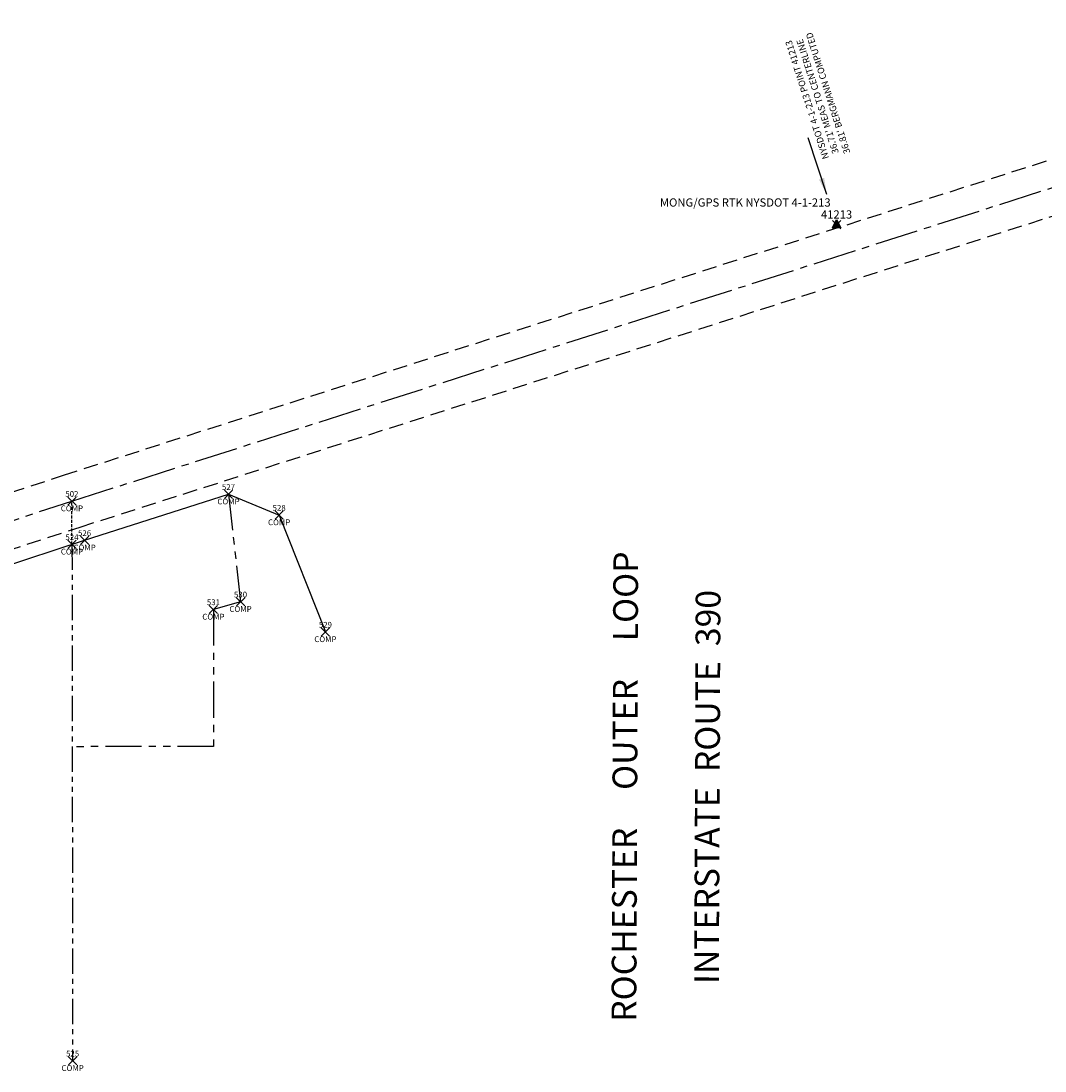
# Model space of a CAD drawing. Extents: x 1375321 to 1389750, y 1160652 to 1166922.
# Drawn here: x 1387267 to 1388508, y 1162972 to 1164245 of the extents above; entities that cross this region are included whole.
import ezdxf
from ezdxf.enums import TextEntityAlignment as Align

# ---------------------------------------------------------------- set-up
doc = ezdxf.new("R2010")
doc.units = 0
doc.header["$LTSCALE"] = 70
doc.header["$MEASUREMENT"] = 0
doc.header["$PDMODE"] = 3
doc.header["$PDSIZE"] = 5
for name, pattern in [('CENTER2', [1.125, 0.75, -0.125, 0.125, -0.125]), ('DASHED2', [0.375, 0.25, -0.125]), ('PHANTOM2', [1.25, 0.625, -0.125, 0.125, -0.125, 0.125, -0.125])]:
    doc.linetypes.add(name, pattern=pattern)
doc.layers.get('0').update_dxf_attribs({"color": 2})
for name, color, linetype in [('CENTERLINE', 5, 'CENTER2'), ('COMP_PNTS', 2, 'Continuous'), ('PNTDESC', 3, 'Continuous'), ('PNTELEV', 1, 'Continuous'), ('PNTNO', 2, 'Continuous'), ('PROP LINE ADJOINER', 5, 'PHANTOM2'), ('PROP LINE PL-CL', 5, 'DASHED2'), ('ROW LINE-ADJOINER', 1, 'Continuous'), ('ROW LINE-FORMER', 7, 'DASHED2'), ('SURVEY CONTROL-SYMBOLSMARK', 1, 'Continuous'), ('SURVEY GEODETIC MON_PNTS', 3, 'Continuous'), ('TEXT', 7, 'Continuous'), ('TEXT-SURVEY RECOVERY', 7, 'Continuous')]:
    doc.layers.add(name, color=color, linetype=linetype)
doc.styles.add('PTXT', font='TXT')
doc.styles.add('ROMANS', font='romans.shx', dxfattribs={"height": 8})
doc.dimstyles.new('Instrument Survey', dxfattribs={"dimscale": 40, "dimtxt": 8, "dimasz": 0.5, "dimexe": 0.18, "dimexo": 0.0625, "dimgap": 0.03, "dimtad": 1, "dimzin": 0, "dimdsep": 46, "dimtxsty": 'ROMANS', "dimcen": 0.09, "dimse1": 1, "dimse2": 1, "dimclrd": 256, "dimclrt": 7, "dimadec": 8, "dimazin": 0, "dimtfac": 1, "dimtofl": 0, "dimtmove": 0, "dimatfit": 0, "dimfxl": 1, "dimtolj": 1, "dimtzin": 0, "dimlwd": -1, "dimarcsym": 0})

# ---------------------------------------------------------------- blocks, each defined once
blk = doc.blocks.new('SPT15')
at = {"linetype": 'ByBlock'}
blk.add_hatch(color=0, dxfattribs=at).paths.add_polyline_path([(-0.5, -0.36), (0, 0.64), (0.5, -0.36)])
at = {"color": 0, "linetype": 'ByBlock'}
blk.add_lwpolyline([(-0.5, -0.36), (0, 0.64), (0.5, -0.36)], close=True, dxfattribs=at)
blk = doc.blocks.new('SRVPNO1')
at = {"layer": 'PNTDESC', "style": 'PTXT'}
blk.add_attdef('DESC2', text='', height=1, dxfattribs=at).set_placement((0, -1.75), align=Align.CENTER)
at = {"layer": 'PNTELEV', "style": 'PTXT'}
blk.add_attdef('ELEV2', (1.5, -0.5), '', height=1, dxfattribs=at)
at = {"layer": 'PNTNO', "style": 'PTXT'}
blk.add_attdef('PT#', text='', height=1, dxfattribs=at).set_placement((0, 0.75), align=Align.CENTER)

msp = doc.modelspace()

# ---------------------------------------------------------------- linework, layer by layer
at = {"layer": 'CENTERLINE'}
for p, q in [((1387328.3, 1163662.7), (1389093.8, 1164227.4)), ((1386315.8, 1163332.7), (1387328.3, 1163662.7))]:
    msp.add_line(p, q, dxfattribs=at)
at = {"layer": 'COMP_PNTS'}
for p in [(1387328.3, 1163662.7), (1387518.2, 1163671), (1387579.6, 1163645.8), (1387328.4, 1163610.2), (1387343.7, 1163615.2), (1387499.9, 1163531.3), (1387532.8, 1163540.6), (1387635.7, 1163504), (1387329.2, 1162983.9)]:
    msp.add_point(p, dxfattribs=at)
at = {"layer": 'PROP LINE ADJOINER', "ltscale": 0.7}
msp.add_line((1387328.4, 1163610.2), (1387329.2, 1162983.9), dxfattribs=at)
at = {"layer": 'PROP LINE ADJOINER'}
msp.add_lwpolyline([(1387518.2, 1163671), (1387532.8, 1163540.6), (1387499.9, 1163531.3), (1387500.2, 1163365.1), (1387328.7, 1163364.9)], dxfattribs=at)
at = {"layer": 'PROP LINE PL-CL', "ltscale": 0.2}
msp.add_line((1387328.4, 1163610.2), (1387328.3, 1163662.7), dxfattribs=at)
at = {"layer": 'ROW LINE-ADJOINER'}
for p, q in [((1387343.7, 1163615.2), (1387518.2, 1163671)), ((1387518.2, 1163671), (1387579.6, 1163645.8)), ((1387579.6, 1163645.8), (1387635.7, 1163504)), ((1387204.6, 1163569.8), (1387343.7, 1163615.2))]:
    msp.add_line(p, q, dxfattribs=at)
at = {"layer": 'ROW LINE-FORMER'}
for p, q in [((1387338.4, 1163631.3), (1389060.6, 1164182.2)), ((1387199.3, 1163586), (1387338.4, 1163631.3))]:
    msp.add_line(p, q, dxfattribs=at)
msp.add_lwpolyline([(1387178.9, 1163648.7), (1387318.1, 1163694.1), (1389040.5, 1164245)], dxfattribs=at)
at = {"layer": 'SURVEY GEODETIC MON_PNTS'}
msp.add_point((1388255.5, 1163997.9), dxfattribs=at)

# ---------------------------------------------------------------- block references
at = {"layer": 'COMP_PNTS', "xscale": 7.000000000000002, "yscale": 7.000000000000002, "zscale": 7.000000000000002, "rotation": 0.002513880381620019}
for p, values in [((1387518.2, 1163671), {'PT#': '527', 'DESC2': 'COMP'}), ((1387328.3, 1163662.7), {'PT#': '502', 'DESC2': 'COMP'}), ((1387579.6, 1163645.8), {'PT#': '528', 'DESC2': 'COMP'}), ((1387343.7, 1163615.2), {'PT#': '526', 'DESC2': 'COMP'}), ((1387328.4, 1163610.2), {'PT#': '524', 'DESC2': 'COMP'}), ((1387532.8, 1163540.6), {'PT#': '530', 'DESC2': 'COMP'}), ((1387499.9, 1163531.3), {'PT#': '531', 'DESC2': 'COMP'}), ((1387635.7, 1163504), {'PT#': '529', 'DESC2': 'COMP'}), ((1387329.2, 1162983.9), {'PT#': '525', 'DESC2': 'COMP'})]:
    msp.add_blockref('SRVPNO1', p, dxfattribs=at).add_auto_attribs(values)
at = {"layer": 'SURVEY CONTROL-SYMBOLSMARK', "xscale": 10, "yscale": 10, "zscale": 10, "rotation": 0.002513880381620019}
msp.add_blockref('SPT15', (1388255.5, 1163997.9), dxfattribs=at)
at = {"layer": 'SURVEY GEODETIC MON_PNTS'}
ref = msp.add_blockref('SRVPNO1', (1388255.5, 1163997.9), dxfattribs=dict(at, xscale=10, yscale=10, zscale=10, rotation=0.002513880381620019))
ref.add_attrib('PT#', '41213', dxfattribs={"layer": 'PNTNO', "height": 10, "rotation": 0.0025, "style": 'PTXT'}).set_placement((1388255.5, 1164005.4), align=Align.CENTER)
ref.add_attrib('DESC2', 'MONG/GPS RTK NYSDOT 4-1-213', dxfattribs={"layer": 'PNTDESC', "height": 10, "rotation": 0.0025, "style": 'PTXT'}).set_placement((1388144.8, 1164019.9), align=Align.CENTER)

# ---------------------------------------------------------------- texts
at = {"layer": 'TEXT', "insert": (1387983.8, 1163316.5), "char_height": 30, "width": 4179.381, "attachment_point": 2, "rotation": 89.7677, "style": 'ROMANS'}
msp.add_mtext('ROCHESTER     OUTER     LOOP\\P\\PINTERSTATE  ROUTE  390', dxfattribs=at)
at = {"layer": 'TEXT-SURVEY RECOVERY', "color": 7, "insert": (1388232.5, 1164153.5), "char_height": 8, "width": 231.132, "attachment_point": 5, "rotation": 107.6704, "style": 'ROMANS'}
msp.add_mtext("\\A1;NYSDOT 4-1-213 POINT 41213\\P36.71' MEAS TO CENTERLINE\\P36.81' BERGMANN COMPUTED", dxfattribs=at)

# ---------------------------------------------------------------- leaders
at = {"layer": 'TEXT-SURVEY RECOVERY'}
msp.add_leader([(1388243.6, 1164034.7), (1388221.1, 1164103.3)], dimstyle='Instrument Survey', override={"dimgap": 0.03, "dimtad": 0}, dxfattribs=at)

doc.saveas('drawing.dxf')
